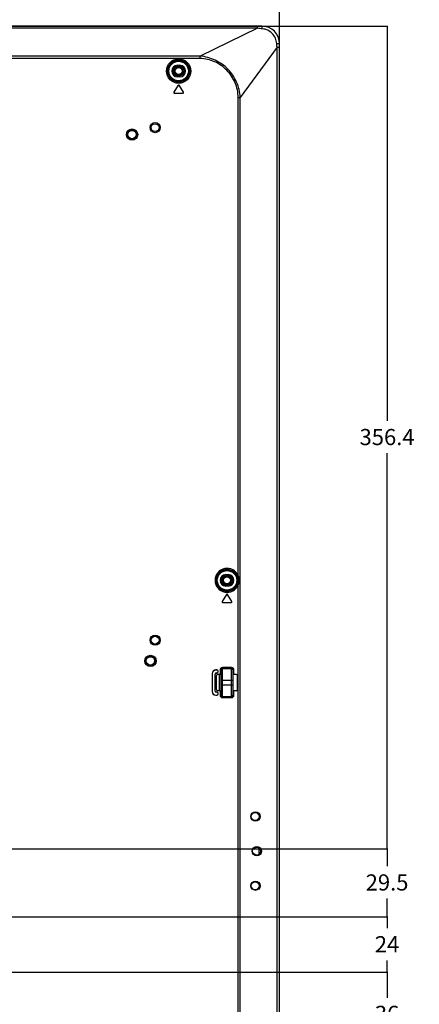
# Model space of a CAD drawing. Units: millimetres. Extents: x 0 to 3500, y 0 to 2000.
# Drawn here: x 3077 to 3251, y 904 to 1331 of the extents above; entities that cross this region are included whole.
import ezdxf

# ---------------------------------------------------------------- set-up
doc = ezdxf.new("R2010")
doc.units = ezdxf.units.MM
doc.header["$LTSCALE"] = 192.5
doc.layers.get('0').update_dxf_attribs({"linetype": 'CONTINUOUS'})
for name, color, linetype in [('00_COMPONENTS_24', 7, 'CONTINUOUS'), ('7_ALL_FEATURES', 7, 'CONTINUOUS'), ('DEF_DRAFT_DIM', 7, 'CONTINUOUS')]:
    doc.layers.add(name, color=color, linetype=linetype)
doc.styles.get("Standard").update_dxf_attribs({"font": 'txt', "width": 0.8})
doc.dimstyles.new('DIMSTYLE_1', dxfattribs={"dimtxt": 7, "dimasz": 0.1875, "dimexe": 0.125, "dimexo": 0.0625, "dimgap": 3.5, "dimtad": 0, "dimtih": 1, "dimtoh": 1, "dimdsep": 46, "dimtxsty": 'Standard', "dimblk": 'CLOSED', "dimblk1": 'CLOSED', "dimblk2": 'CLOSED', "dimcen": 0.09, "dimadec": 0, "dimazin": 0, "dimtfac": 1, "dimtofl": 0, "dimtmove": 0, "dimatfit": 3, "dimldrblk": 'CLOSED', "dimfxl": 1, "dimtolj": 1, "dimarcsym": 0})

# ---------------------------------------------------------------- blocks, each defined once
blk = doc.blocks.new('_CLOSED')
at = {"color": 0, "linetype": 'ByBlock'}
for p, q in [((0, 0), (-1, 0.2)), ((-1, 0.2), (-1, -0.2)), ((-1, -0.2), (0, 0)), ((-1, 0), (0, 0))]:
    blk.add_line(p, q, dxfattribs=at)
blk = doc.blocks.new('*D20')
at = {"layer": 'DEF_DRAFT_DIM', "color": 2, "linetype": 'Continuous'}
for p, q in [((2720.94, 1384.34), (2720.94, 1387.96)), ((2720.94, 1387.84), (2935.33, 1387.84)), ((3189.98, 1387.84), (2975.93, 1387.84)), ((3189.98, 1384.34), (3189.98, 1387.96)), ((2720.94, 1096.48), (2720.94, 1384.34)), ((3189.98, 1318.69), (3189.98, 1384.34))]:
    blk.add_line(p, q, dxfattribs=at)
at = {"layer": 'DEF_DRAFT_DIM', "color": 2, "linetype": 'Continuous', "xscale": 0.1875, "yscale": 0.1875, "zscale": 0.1875, "rotation": 180}
blk.add_blockref('_CLOSED', (2720.94, 1387.84), dxfattribs=at)
at = {"layer": 'DEF_DRAFT_DIM', "color": 2, "linetype": 'Continuous', "xscale": 0.1875, "yscale": 0.1875, "zscale": 0.1875}
blk.add_blockref('_CLOSED', (3189.98, 1387.84), dxfattribs=at)
at = {"layer": 'DEF_DRAFT_DIM', "color": 2, "linetype": 'Continuous', "insert": (2955.63, 1391.34), "char_height": 7, "width": 33.6, "attachment_point": 2, "line_spacing_factor": 0.9}
blk.add_mtext('469.04', dxfattribs=at)
blk = doc.blocks.new('*D25')
at = {"layer": 'DEF_DRAFT_DIM', "color": 2, "linetype": 'Continuous'}
for p, q in [((2947.27, 1359.31), (2947.27, 1362.94)), ((2947.27, 1362.81), (3047.62, 1362.81)), ((3189.98, 1362.81), (3088.22, 1362.81)), ((3189.98, 1359.31), (3189.98, 1362.94)), ((2947.27, 951.7), (2947.27, 1359.31)), ((3189.98, 1318.69), (3189.98, 1359.31))]:
    blk.add_line(p, q, dxfattribs=at)
at = {"layer": 'DEF_DRAFT_DIM', "color": 2, "linetype": 'Continuous', "xscale": 0.1875, "yscale": 0.1875, "zscale": 0.1875, "rotation": 180}
blk.add_blockref('_CLOSED', (2947.27, 1362.81), dxfattribs=at)
at = {"layer": 'DEF_DRAFT_DIM', "color": 2, "linetype": 'Continuous', "xscale": 0.1875, "yscale": 0.1875, "zscale": 0.1875}
blk.add_blockref('_CLOSED', (3189.98, 1362.81), dxfattribs=at)
at = {"layer": 'DEF_DRAFT_DIM', "color": 2, "linetype": 'Continuous', "insert": (3067.92, 1366.31), "char_height": 7, "width": 33.6, "attachment_point": 2, "line_spacing_factor": 0.9}
blk.add_mtext('242.71', dxfattribs=at)
blk = doc.blocks.new('*D36')
at = {"layer": 'DEF_DRAFT_DIM', "color": 2, "linetype": 'Continuous'}
for p, q in [((2952.64, 917.92), (3236.72, 917.92)), ((3236.59, 917.92), (3236.59, 906.92)), ((3236.59, 881.92), (3236.59, 892.92)), ((2950.94, 881.92), (3236.72, 881.92))]:
    blk.add_line(p, q, dxfattribs=at)
at = {"layer": 'DEF_DRAFT_DIM', "color": 2, "linetype": 'Continuous', "xscale": 0.1875, "yscale": 0.1875, "zscale": 0.1875}
for p, rotation in [((3236.59, 917.92), 90), ((3236.59, 881.92), 270)]:
    blk.add_blockref('_CLOSED', p, dxfattribs=dict(at, rotation=rotation))
at = {"layer": 'DEF_DRAFT_DIM', "color": 2, "linetype": 'Continuous', "insert": (3236.59, 903.42), "char_height": 7, "width": 11.2, "attachment_point": 2, "line_spacing_factor": 0.9}
blk.add_mtext('36', dxfattribs=at)
blk = doc.blocks.new('*D37')
at = {"layer": 'DEF_DRAFT_DIM', "color": 2, "linetype": 'Continuous'}
for p, q in [((2946.04, 941.92), (3236.72, 941.92)), ((3236.59, 941.92), (3236.59, 937.09)), ((3236.59, 917.92), (3236.59, 923.09)), ((2952.64, 917.92), (3236.72, 917.92))]:
    blk.add_line(p, q, dxfattribs=at)
at = {"layer": 'DEF_DRAFT_DIM', "color": 2, "linetype": 'Continuous', "xscale": 0.1875, "yscale": 0.1875, "zscale": 0.1875}
for p, rotation in [((3236.59, 941.92), 90), ((3236.59, 917.92), 270)]:
    blk.add_blockref('_CLOSED', p, dxfattribs=dict(at, rotation=rotation))
at = {"layer": 'DEF_DRAFT_DIM', "color": 2, "linetype": 'Continuous', "insert": (3236.59, 933.59), "char_height": 7, "width": 11.2, "attachment_point": 2, "line_spacing_factor": 0.9}
blk.add_mtext('24', dxfattribs=at)
blk = doc.blocks.new('*D38')
at = {"layer": 'DEF_DRAFT_DIM', "color": 2, "linetype": 'Continuous'}
for p, q in [((2946.04, 971.42), (3236.72, 971.42)), ((3236.59, 971.42), (3236.59, 963.84)), ((3236.59, 941.92), (3236.59, 949.84)), ((2946.04, 941.92), (3236.72, 941.92))]:
    blk.add_line(p, q, dxfattribs=at)
at = {"layer": 'DEF_DRAFT_DIM', "color": 2, "linetype": 'Continuous', "xscale": 0.1875, "yscale": 0.1875, "zscale": 0.1875}
for p, rotation in [((3236.59, 971.42), 90), ((3236.59, 941.92), 270)]:
    blk.add_blockref('_CLOSED', p, dxfattribs=dict(at, rotation=rotation))
at = {"layer": 'DEF_DRAFT_DIM', "color": 2, "linetype": 'Continuous', "insert": (3236.59, 960.34), "char_height": 7, "width": 22.4, "attachment_point": 2, "line_spacing_factor": 0.9}
blk.add_mtext('29.5', dxfattribs=at)
blk = doc.blocks.new('*D39')
at = {"layer": 'DEF_DRAFT_DIM', "color": 2, "linetype": 'Continuous'}
for p, q in [((2571.04, 1327.82), (3236.72, 1327.82)), ((3236.59, 1327.82), (3236.59, 1156.79)), ((3236.59, 971.42), (3236.59, 1142.79)), ((2946.04, 971.42), (3236.72, 971.42))]:
    blk.add_line(p, q, dxfattribs=at)
at = {"layer": 'DEF_DRAFT_DIM', "color": 2, "linetype": 'Continuous', "xscale": 0.1875, "yscale": 0.1875, "zscale": 0.1875}
for p, rotation in [((3236.59, 1327.82), 90), ((3236.59, 971.42), 270)]:
    blk.add_blockref('_CLOSED', p, dxfattribs=dict(at, rotation=rotation))
at = {"layer": 'DEF_DRAFT_DIM', "color": 2, "linetype": 'Continuous', "insert": (3236.59, 1153.29), "char_height": 7, "width": 28, "attachment_point": 2, "line_spacing_factor": 0.9}
blk.add_mtext('356.4', dxfattribs=at)

msp = doc.modelspace()

# ---------------------------------------------------------------- linework, layer by layer
at = {"layer": '00_COMPONENTS_24', "color": 7, "linetype": 'Continuous'}
for p, q in [((3163.964, 1039.916), (3163.964, 1046.923)), ((3180.979, 971.791), (3180.979, 970.162))]:
    msp.add_line(p, q, dxfattribs=at)
for centre, radius in [((3146.179, 1308.319), 1.9), ((3146.179, 1308.319), 1.5), ((3167.179, 1087.719), 1.9), ((3167.179, 1087.719), 1.5)]:
    msp.add_circle(centre, radius, dxfattribs=at)
msp.add_arc((3184.779, 970.162), 3.8, 180, 195.26681, dxfattribs=at)
at = {"layer": '7_ALL_FEATURES', "color": 7, "linetype": 'Continuous'}
for p, q in [((3182.279, 1327.819), (1959.679, 1327.819)), ((3180.427, 1326.92), (1961.53, 1326.92)), ((3180.427, 1326.92), (3155.51, 1314.82)), ((3180.427, 1326.92), (3180.427, 1327.819)), ((3188.885, 1318.632), (3172.906, 1296.9)), ((3188.885, 1318.632), (3189.979, 1318.632)), ((3188.885, 620.619), (3188.885, 1318.632)), ((3189.979, 620.619), (3189.979, 1320.119)), ((3155.51, 1314.82), (1986.447, 1314.82)), ((3155.51, 1313.719), (1986.447, 1313.719)), ((3155.51, 1313.719), (3155.51, 1314.82)), ((3145.679, 1310.819), (3146.679, 1310.819)), ((3145.679, 1310.819), (3145.679, 1310.319)), ((3145.679, 1310.319), (3146.679, 1310.319)), ((3146.679, 1310.819), (3146.679, 1310.319)), ((3146.679, 1306.319), (3145.679, 1306.319)), ((3145.679, 1305.819), (3145.679, 1306.319)), ((3146.679, 1305.819), (3145.679, 1305.819)), ((3146.679, 1305.819), (3146.679, 1306.319)), ((3145.921, 1302.174), (3144.121, 1299.174)), ((3148.236, 1299.174), (3146.436, 1302.174)), ((3144.379, 1298.719), (3147.979, 1298.719)), ((3171.999, 1296.9), (3172.906, 1296.9)), ((3171.999, 1089.654), (3171.999, 1296.9)), ((3172.906, 614.919), (3172.906, 1296.9)), ((3166.679, 1090.219), (3167.679, 1090.219)), ((3166.679, 1090.219), (3166.679, 1089.719)), ((3166.679, 1089.719), (3167.679, 1089.719)), ((3167.679, 1090.219), (3167.679, 1089.719)), ((3171.999, 1089.654), (3171.537, 1089.468)), ((3167.679, 1085.719), (3166.679, 1085.719)), ((3166.679, 1085.219), (3166.679, 1085.719)), ((3167.679, 1085.219), (3166.679, 1085.219)), ((3167.679, 1085.219), (3167.679, 1085.719)), ((3171.999, 1085.785), (3171.537, 1085.97)), ((3171.999, 868.654), (3171.999, 1085.785)), ((3166.921, 1081.574), (3165.121, 1078.574)), ((3169.236, 1078.574), (3167.436, 1081.574)), ((3165.379, 1078.119), (3168.979, 1078.119)), ((3169.179, 1049.896), (3165.179, 1049.896)), ((3165.179, 1036.942), (3165.179, 1049.896)), ((3169.179, 1049.399), (3165.179, 1049.399)), ((3169.179, 1036.942), (3169.179, 1049.896)), ((3160.717, 1047.323), (3160.779, 1047.323)), ((3160.717, 1047.323), (3160.717, 1039.516)), ((3160.779, 1047.323), (3160.779, 1039.516)), ((3161.979, 1047.123), (3162.04, 1047.123)), ((3161.979, 1039.716), (3161.979, 1047.123)), ((3162.04, 1039.716), (3162.04, 1047.123)), ((3162.779, 1048.884), (3162.279, 1048.884)), ((3162.279, 1048.884), (3162.279, 1048.823)), ((3162.779, 1048.823), (3162.279, 1048.823)), ((3162.479, 1047.623), (3162.779, 1047.623)), ((3162.479, 1047.623), (3162.479, 1047.561)), ((3162.479, 1047.561), (3162.779, 1047.561)), ((3162.679, 1040.415), (3162.679, 1046.423)), ((3162.779, 1048.884), (3162.779, 1048.823)), ((3162.779, 1047.561), (3162.779, 1047.623)), ((3164.179, 1046.923), (3163.178, 1046.923)), ((3163.34, 1048.323), (3163.279, 1048.323)), ((3163.279, 1048.123), (3163.279, 1048.323)), ((3163.34, 1048.123), (3163.279, 1048.123)), ((3163.34, 1048.123), (3163.34, 1048.323)), ((3164.179, 1048.891), (3164.679, 1048.891)), ((3164.179, 1048.891), (3164.179, 1046.923)), ((3164.679, 1037.947), (3164.679, 1048.891)), ((3170.179, 1048.891), (3169.679, 1048.891)), ((3169.679, 1048.891), (3169.679, 1037.947)), ((3170.179, 1046.923), (3170.179, 1048.891)), ((3171.179, 1046.923), (3170.179, 1046.923)), ((3171.679, 1040.415), (3171.679, 1046.423)), ((3164.679, 1044.419), (3169.679, 1044.419)), ((3164.679, 1042.419), (3169.679, 1042.419)), ((3160.717, 1039.516), (3160.779, 1039.516)), ((3161.979, 1039.716), (3162.04, 1039.716)), ((3162.279, 1038.016), (3162.779, 1038.016)), ((3162.279, 1037.954), (3162.279, 1038.016)), ((3162.279, 1037.954), (3162.779, 1037.954)), ((3162.779, 1039.277), (3162.479, 1039.277)), ((3162.479, 1039.216), (3162.479, 1039.277)), ((3162.779, 1039.216), (3162.479, 1039.216)), ((3162.779, 1039.277), (3162.779, 1039.216)), ((3162.779, 1037.954), (3162.779, 1038.016)), ((3164.179, 1039.916), (3163.178, 1039.916)), ((3163.34, 1038.716), (3163.279, 1038.716)), ((3163.279, 1038.516), (3163.279, 1038.716)), ((3163.34, 1038.516), (3163.279, 1038.516)), ((3163.34, 1038.516), (3163.34, 1038.716)), ((3164.179, 1039.916), (3164.179, 1037.947)), ((3164.179, 1037.947), (3164.679, 1037.947)), ((3165.179, 1037.44), (3169.179, 1037.44)), ((3165.179, 1036.942), (3169.179, 1036.942)), ((3170.179, 1037.947), (3169.679, 1037.947)), ((3171.179, 1039.916), (3170.179, 1039.916)), ((3170.179, 1037.947), (3170.179, 1039.916)), ((3181.515, 985.419), (3181.079, 985.419)), ((3182.115, 970.419), (3181.679, 970.419)), ((3181.515, 955.419), (3181.079, 955.419))]:
    msp.add_line(p, q, dxfattribs=at)
for centre, radius in [((3146.179, 1308.319), 5.282), ((3146.179, 1308.319), 4.784), ((3146.179, 1308.319), 4.524), ((3146.179, 1308.319), 4.225), ((3135.979, 1283.819), 2.2), ((3135.979, 1283.819), 1.7), ((3125.979, 1280.819), 2.447), ((3125.979, 1280.819), 2.147), ((3125.979, 1280.819), 2.105), ((3125.979, 1280.819), 1.805), ((3167.179, 1087.719), 4.524), ((3167.179, 1087.719), 4.225), ((3135.979, 1061.819), 2.2), ((3135.979, 1061.819), 1.7), ((3133.979, 1052.819), 2.447), ((3133.979, 1052.819), 2.147), ((3133.979, 1052.819), 2.105), ((3133.979, 1052.819), 1.805), ((3179.515, 985.419), 2), ((3179.379, 985.419), 1.7), ((3180.115, 970.419), 2), ((3179.979, 970.419), 1.7), ((3179.515, 955.419), 2), ((3179.379, 955.419), 1.7)]:
    msp.add_circle(centre, radius, dxfattribs=at)
for centre, radius, start, end in [((3182.279, 1320.119), 7.7, 0, 90), ((3145.679, 1308.319), 2.5, 90, 270), ((3145.679, 1308.319), 2, 90, 270), ((3146.679, 1308.319), 2.5, 270, 90), ((3146.679, 1308.319), 2, 270, 90), ((3146.179, 1302.019), 0.3, 30.96376, 149.03624), ((3144.379, 1299.019), 0.3, 149.03624, 270), ((3147.979, 1299.019), 0.3, 270, 30.96376), ((3167.179, 1087.719), 5.194, 21.8673, 338.1327), ((3167.179, 1087.719), 4.696, 21.8673, 338.1327), ((3166.679, 1087.719), 2.5, 90, 270), ((3166.679, 1087.719), 2, 90, 270), ((3167.679, 1087.719), 2.5, 270, 90), ((3167.679, 1087.719), 2, 270, 90), ((3167.179, 1081.419), 0.3, 30.96376, 149.03624), ((3165.379, 1078.419), 0.3, 149.03624, 270), ((3168.979, 1078.419), 0.3, 270, 30.96376), ((3162.279, 1047.323), 1.561, 90, 180), ((3162.279, 1047.323), 1.5, 90, 180), ((3162.479, 1047.123), 0.5, 90, 180), ((3162.479, 1047.123), 0.439, 90, 180), ((3162.779, 1048.323), 0.561, 0, 90), ((3162.779, 1048.323), 0.5, 0, 90), ((3162.779, 1048.123), 0.561, 270, 360), ((3162.779, 1048.123), 0.5, 270, 360), ((3162.279, 1039.516), 1.561, 180, 270), ((3162.279, 1039.516), 1.5, 180, 270), ((3162.479, 1039.716), 0.5, 180, 270), ((3162.479, 1039.716), 0.439, 180, 270), ((3162.779, 1038.716), 0.561, 0, 90), ((3162.779, 1038.716), 0.5, 0, 90), ((3162.779, 1038.516), 0.561, 270, 360), ((3162.779, 1038.516), 0.5, 270, 360)]:
    msp.add_arc(centre, radius, start, end, dxfattribs=at)
for centre, major_axis, ratio, start_param, end_param in [((3163.179, 1046.422), (0.355, -0.355), 0.9972647, 2.357564, 3.9256213), ((3164.179, 1046.896), (0.5, 0), 0.0524078, 0.8305764, 1.5707963), ((3170.179, 1046.896), (0.5, 0), 0.0524078, 1.5707963, 2.3110163), ((3171.178, 1046.422), (0.355, 0.355), 0.9972647, -0.7840286, 0.7840286), ((3163.179, 1040.416), (0.355, 0.355), 0.9972647, 2.357564, 3.9256213), ((3164.179, 1039.942), (0.5, 0), 0.0524078, -1.5707963, -0.8305764), ((3170.179, 1039.942), (0.5, 0), 0.0524078, -2.3110163, -1.5707963), ((3171.178, 1040.416), (0.355, -0.355), 0.9972647, -0.7840286, 0.7840286)]:
    msp.add_ellipse(centre, major_axis=major_axis, ratio=ratio, start_param=start_param, end_param=end_param, dxfattribs=at)
for points, knots in [([(3182.487, 1326.613), (3182.14, 1326.644), (3181.45, 1326.716), (3180.759, 1326.819), (3180.427, 1326.92)], [0, 0, 0, 0, 0.5008352, 1, 1, 1, 1]), ([(3182.487, 1326.613), (3182.479, 1326.778), (3182.46, 1327.066), (3182.413, 1327.458), (3182.369, 1327.671), (3182.314, 1327.819), (3182.279, 1327.819)], [0, 0, 0, 0, 0.3984218, 0.7113296, 0.9143941, 1, 1, 1, 1]), ([(3188.725, 1320.268), (3188.667, 1321.069), (3188.267, 1322.664), (3186.879, 1324.693), (3184.873, 1326.113), (3183.286, 1326.542), (3182.487, 1326.613)], [0, 0, 0, 0, 0.2500049, 0.5000956, 0.7501703, 1, 1, 1, 1]), ([(3188.725, 1320.268), (3188.895, 1320.263), (3189.199, 1320.249), (3189.553, 1320.221), (3189.77, 1320.192), (3189.88, 1320.17), (3189.943, 1320.153), (3189.979, 1320.13), (3189.979, 1320.119)], [0, 0, 0, 0, 0.4011888, 0.7166854, 0.8335781, 0.9199146, 0.9745478, 1, 1, 1, 1]), ([(3172.906, 1296.9), (3172.838, 1298.032), (3172.517, 1300.29), (3171.083, 1304.602), (3167.88, 1309.419), (3163.147, 1312.741), (3158.879, 1314.3), (3156.636, 1314.696), (3155.51, 1314.82)], [0, 0, 0, 0, 0.125246, 0.2504993, 0.5000205, 0.7495591, 0.8748181, 1, 1, 1, 1]), ([(3171.999, 1296.9), (3171.999, 1297.984), (3171.774, 1300.157), (3170.805, 1303.28), (3169.265, 1306.165), (3166.543, 1309.556), (3162.007, 1312.712), (3157.665, 1313.719), (3155.51, 1313.719)], [0, 0, 0, 0, 0.1252879, 0.2505887, 0.3759126, 0.5012443, 0.7507869, 1, 1, 1, 1]), ([(3165.179, 1049.896), (3164.923, 1049.896), (3164.39, 1049.681), (3164.179, 1049.147), (3164.179, 1048.891)], [0, 0, 0, 0, 0.4998728, 1, 1, 1, 1]), ([(3165.179, 1049.399), (3165.05, 1049.399), (3164.782, 1049.288), (3164.679, 1049.02), (3164.679, 1048.891)], [0, 0, 0, 0, 0.5004081, 1, 1, 1, 1]), ([(3170.179, 1048.891), (3170.179, 1049.147), (3169.967, 1049.681), (3169.434, 1049.896), (3169.179, 1049.896)], [0, 0, 0, 0, 0.5001242, 1, 1, 1, 1]), ([(3169.679, 1048.891), (3169.679, 1049.02), (3169.575, 1049.288), (3169.307, 1049.399), (3169.179, 1049.399)], [0, 0, 0, 0, 0.4995889, 1, 1, 1, 1]), ([(3164.679, 1046.869), (3164.679, 1046.886), (3164.606, 1046.915), (3164.556, 1046.914), (3164.516, 1046.916)], [0, 0, 0, 0, 0.3044055, 1, 1, 1, 1]), ([(3169.841, 1046.916), (3169.801, 1046.914), (3169.751, 1046.915), (3169.679, 1046.886), (3169.679, 1046.869)], [0, 0, 0, 0, 0.6955945, 1, 1, 1, 1]), ([(3164.179, 1037.947), (3164.179, 1037.691), (3164.39, 1037.158), (3164.923, 1036.942), (3165.179, 1036.942)], [0, 0, 0, 0, 0.5001242, 1, 1, 1, 1]), ([(3164.516, 1039.923), (3164.556, 1039.925), (3164.606, 1039.923), (3164.679, 1039.952), (3164.679, 1039.97)], [0, 0, 0, 0, 0.6955945, 1, 1, 1, 1]), ([(3164.679, 1037.947), (3164.679, 1037.819), (3164.782, 1037.55), (3165.05, 1037.44), (3165.179, 1037.44)], [0, 0, 0, 0, 0.4995889, 1, 1, 1, 1]), ([(3169.179, 1037.44), (3169.307, 1037.44), (3169.575, 1037.55), (3169.679, 1037.819), (3169.679, 1037.947)], [0, 0, 0, 0, 0.5004081, 1, 1, 1, 1]), ([(3169.179, 1036.942), (3169.434, 1036.942), (3169.967, 1037.158), (3170.179, 1037.691), (3170.179, 1037.947)], [0, 0, 0, 0, 0.4998728, 1, 1, 1, 1]), ([(3169.679, 1039.97), (3169.679, 1039.952), (3169.751, 1039.923), (3169.801, 1039.925), (3169.841, 1039.923)], [0, 0, 0, 0, 0.3044055, 1, 1, 1, 1])]:
    msp.add_open_spline(points, degree=3, knots=knots, dxfattribs=at)
for points in [[(3188.885, 1318.632), (3188.81, 1319.175), (3188.765, 1319.722), (3188.725, 1320.268)], [(3171.537, 1089.468), (3171.758, 1088.918), (3171.871, 1088.313), (3171.871, 1087.719)], [(3171.871, 1087.719), (3171.871, 1087.126), (3171.758, 1086.521), (3171.537, 1085.97)], [(3171.999, 1089.654), (3172.313, 1089.067), (3172.492, 1088.385), (3172.492, 1087.719)], [(3172.492, 1087.719), (3172.492, 1087.054), (3172.313, 1086.371), (3171.999, 1085.785)]]:
    msp.add_open_spline(points, degree=3, dxfattribs=at)

# ---------------------------------------------------------------- dimensions: what is measured, and where the dimension line sits
at = {"layer": 'DEF_DRAFT_DIM', "color": 2, "linetype": 'Continuous'}
dim = msp.add_linear_dim(base=(3189.979, 1387.838), p1=(2720.939, 1096.419), p2=(3189.979, 1318.632), text='469.04', dimstyle='DIMSTYLE_1', dxfattribs=at)
dim.commit()
dim.dimension.update_dxf_attribs({"geometry": '*D20', "text_midpoint": (2955.809, 1387.838), "dimtype": 160})
for base, p1, p2, angle, text, picture, middle in [((2947.266, 1362.813), (3189.979, 1318.632), (2947.266, 951.633), 180, '242.71', '*D25', (3067.222, 1362.813)), ((3236.593, 1327.819), (2945.979, 971.419), (2570.979, 1327.819), 90, '356.4', '*D39', (3236.768, 1149.794)), ((3236.593, 971.419), (2945.979, 941.919), (2945.979, 971.419), 90, '29.5', '*D38', (3236.768, 956.844)), ((3236.593, 941.919), (2952.577, 917.919), (2945.979, 941.919), 90, '24', '*D37', (3236.767, 930.094)), ((3236.593, 917.919), (2950.879, 881.919), (2952.577, 917.919), 90, '36', '*D36', (3236.593, 899.919))]:
    dim = msp.add_linear_dim(base=base, p1=p1, p2=p2, angle=angle, text=text, dimstyle='DIMSTYLE_1', dxfattribs=at)
    dim.commit()
    dim.dimension.update_dxf_attribs({"geometry": picture, "text_midpoint": middle, "dimtype": 160})

doc.saveas('drawing.dxf')
